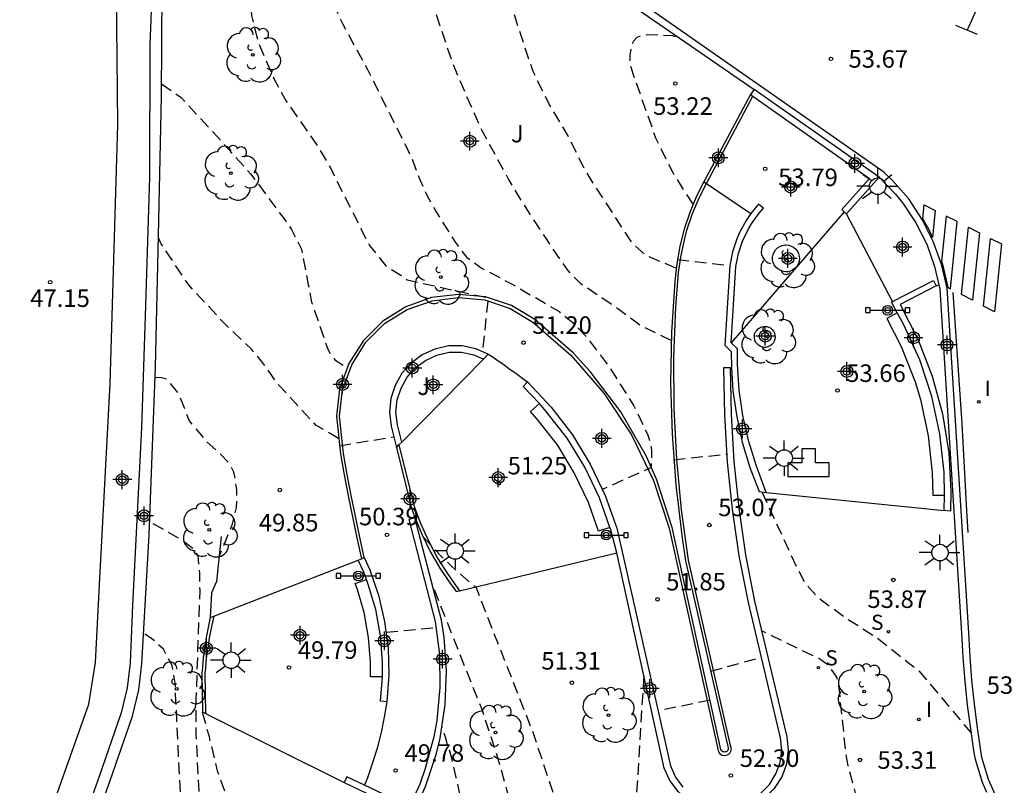
# Model space of a CAD drawing. Units: metres. Extents: x 585193 to 585548, y 4796539 to 4796791.
# Drawn here: x 585467 to 585509, y 4796736 to 4796769 of the extents above; entities that cross this region are included whole.
import ezdxf

# ---------------------------------------------------------------- set-up
doc = ezdxf.new("R2010")
doc.units = ezdxf.units.M
doc.header["$MEASUREMENT"] = 0
doc.linetypes.add('TRAZOS_NORMALES', pattern=[0.75, 0.5, -0.25])
for name, color, linetype in [('020194', 31, 'TRAZOS_NORMALES'), ('020195', 30, 'TRAZOS_NORMALES'), ('020204', 9, 'Continuous'), ('020308', 9, 'Continuous'), ('060106', 9, 'Continuous'), ('060108', 9, 'Continuous'), ('060113', 4, 'Continuous'), ('060130', 9, 'Continuous'), ('070105', 6, 'Continuous'), ('070116', 6, 'Continuous'), ('090101', 1, 'Continuous'), ('090208', 9, 'Continuous'), ('100101', 9, 'Continuous'), ('100202', 3, 'Continuous'), ('100301', 7, 'Continuous'), ('200203', 4, 'Continuous'), ('210204', 9, 'Continuous'), ('210304', 9, 'Continuous'), ('250206', 9, 'Continuous'), ('260101', 9, 'Continuous'), ('270204', 9, 'Continuous'), ('270304', 9, 'Continuous'), ('Centroides', 1, 'Continuous')]:
    doc.layers.add(name, color=color, linetype=linetype)
doc.styles.add('ARIAL', font='arial.ttf', dxfattribs={"height": 1})
doc.styles.add('ROMANS', font='romans__.ttf', dxfattribs={"height": 1})

# ---------------------------------------------------------------- blocks, each defined once
blk = doc.blocks.new('Centroide')
for points in [[(0.402, 0), (-0.402, 0)], [(0, -0.402), (0, 0.402)]]:
    blk.add_lwpolyline(points)
for radius in [0.256, 0.159]:
    blk.add_circle((0, 0), radius)
blk = doc.blocks.new('ARBOL')
blk.add_circle((0, 0), 0.0587)
for centre, radius, start, end in [((-0.564, 0.381), 0.532, 92.28, 254.58), ((-0.28, 0.855), 0.3, 359.2878, 173.6078), ((0.097, 0.97), 0.21, 23.1565, 160.4665), ((0.438, 0.881), 0.24, 301.578, 139.328), ((-0.091, 0.321), 0.12, 119.14, 310.56), ((0.656, 0.288), 0.443, 319.8556, 114.7656), ((0.819, -0.249), 0.383, 235.5275, 62.0275), ((-0.556, -0.339), 0.555, 142.64, 266.54), ((-0.039, -0.384), 0.21, 189.64, 323.88), ((0.299, -0.624), 0.532, 224.67, 0.24), ((-0.301, -0.676), 0.45, 213.78, 295.32)]:
    blk.add_arc(centre, radius, start, end)
blk = doc.blocks.new('FAROLA')
for p, q in [((-0.63, 0.51), (-0.255, 0.245)), ((0, 0.355), (0, 0.755)), ((0.605, 0.49), (0.276, 0.223)), ((-0.355, 0), (-0.895, 0)), ((0.355, 0), (0.855, 0)), ((-0.65, -0.52), (-0.255, -0.24)), ((0, -0.355), (0, -0.755)), ((0.585, -0.52), (0.256, -0.246))]:
    blk.add_line(p, q)
blk.add_circle((0, 0), 0.355)
blk = doc.blocks.new('FUENTE')
blk.add_lwpolyline([(-0.295, 1.179), (-0.295, 0.589), (-0.884, 0.589), (-0.884, 0), (0.884, 0), (0.884, 0.589), (0.295, 0.589), (0.295, 1.179)], close=True)
blk = doc.blocks.new('PANINF')
for p, q in [((-0.749, 0), (0, 0)), ((0, 0), (0.749, 0))]:
    blk.add_line(p, q)
for points in [[(-0.749, -0.099), (-0.749, 0.099), (-0.947, 0.099), (-0.947, -0.099)], [(0.947, -0.099), (0.947, 0.099), (0.749, 0.099), (0.749, -0.099)]]:
    blk.add_lwpolyline(points, close=True)
for radius in [0.21, 0.12]:
    blk.add_circle((0, 0), radius)
blk = doc.blocks.new('COTAPU')
blk.add_circle((0, 0), 0.075)
blk = doc.blocks.new('REIND')
blk.add_circle((0, 0), 0.055)
blk = doc.blocks.new('SANEA')
blk.add_circle((0, 0), 0.055)

msp = doc.modelspace()

# ---------------------------------------------------------------- linework, layer by layer
at = {"layer": '020194', "flags": 128}
for points, elevation in [([(585478.592, 4796775.517), (585478.168, 4796774.714), (585477.492, 4796772.402), (585477.234, 4796771.386), (585476.992, 4796769.022), (585477.01, 4796768.8), (585477.3, 4796767.638), (585477.992, 4796766.046), (585478.488, 4796765.142), (585479.832, 4796763.212), (585480.26, 4796762.52), (585482.06, 4796758.95), (585482.76, 4796758.08), (585483.4, 4796757.69), (585483.68, 4796757.48), (585487.15, 4796756.71), (585486.89, 4796754.41)], 51.14), ([(585481.112, 4796774.359), (585480.856, 4796774.08), (585480.74, 4796773.906), (585480.664, 4796773.696), (585480.558, 4796772.532), (585480.558, 4796772.276), (585480.344, 4796771.122), (585480.274, 4796770.928), (585480.226, 4796770.484), (585480.234, 4796770.262), (585480.266, 4796770.016), (585480.42, 4796769.474), (585480.914, 4796768.434), (585481.976, 4796766.49), (585482.93, 4796764.58), (585483.63, 4796763.2), (585483.95, 4796762.5), (585484.21, 4796761.78), (585484.53, 4796761.08), (585484.92, 4796760.39), (585485.74, 4796759.08), (585486.21, 4796758.46), (585486.85, 4796758), (585488.2, 4796757.28), (585489.51, 4796756.52), (585490.19, 4796756.13), (585490.78, 4796755.64), (585491.33, 4796755.07), (585492.3, 4796753.8), (585493.39, 4796752.08), (585493.98, 4796750.84), (585494.12, 4796750.39), (585494.14, 4796750.1), (585494.13, 4796749.44), (585492.05, 4796748.51)], 51.64), ([(585495.19, 4796757.98), (585493.92, 4796758.52), (585493.34, 4796759.02), (585492.5, 4796760.32), (585491.66, 4796761.6), (585491.25, 4796762.27), (585490.57, 4796763.65), (585489.77, 4796764.98), (585489.07, 4796766.4), (585487.98, 4796769.7), (585487.87, 4796770.37), (585487.88, 4796770.59), (585487.92, 4796770.81), (585487.98, 4796771.01), (585488.08, 4796771.21), (585488.25, 4796771.34), (585488.44, 4796771.43), (585488.65, 4796771.46), (585488.89, 4796771.46), (585489.99, 4796771.33), (585490.22, 4796771.33), (585490.3, 4796771.3)], 52.64), ([(585495.92, 4796760.72), (585495.08, 4796762.04), (585494.34, 4796763.52), (585493.4, 4796766.18), (585493.25, 4796766.63), (585493.23, 4796766.86), (585493.23, 4796767.1), (585493.29, 4796767.54), (585493.38, 4796767.72), (585493.53, 4796767.88), (585493.72, 4796767.96), (585493.93, 4796767.99), (585495.03, 4796767.95), (585495.16, 4796767.91)], 53.14), ([(585473.152, 4796765.874), (585473.99, 4796765.286), (585475.37, 4796763.804), (585476.968, 4796762.022), (585478.36, 4796760.148), (585478.72, 4796759.64), (585479.15, 4796758.79), (585479.44, 4796757.27), (585479.58, 4796756.53), (585480.27, 4796754.52), (585480.44, 4796754.23), (585480.58, 4796754.06), (585481.11, 4796753.71)], 50.64), ([(585480.73, 4796750.69), (585479.76, 4796751.26), (585478.09, 4796753.07), (585477.67, 4796753.7), (585477, 4796754.52), (585475.844, 4796755.61), (585474.302, 4796757.278), (585473.134, 4796759.032), (585473.033, 4796759.259)], 50.14), ([(585495.25, 4796758.36), (585497.49, 4796758.1)], 53.64), ([(585480.77, 4796750.38), (585483.1, 4796750.76)], 50.64), ([(585495.09, 4796749.78), (585497.38, 4796750.02)], 53.14), ([(585498.87, 4796748.4), (585500.37, 4796745.14), (585500.73, 4796744.48), (585501.25, 4796743.9), (585502.49, 4796742.99), (585503.79, 4796742.16), (585505.6, 4796740.73), (585507.83, 4796738.08)], 53.64), ([(585544.118, 4796703.749), (585544.053, 4796703.75), (585542.571, 4796703.911), (585537.304, 4796705.046), (585531.785, 4796706.683), (585521.929, 4796710.02), (585509.308, 4796714.454), (585500.852, 4796716.912), (585492.389, 4796718.84), (585488.572, 4796719.753), (585486.949, 4796720.383), (585486.043, 4796720.909), (585485.347, 4796721.403), (585483.739, 4796722.893), (585483.111, 4796723.781), (585481.999, 4796725.805), (585481.595, 4796726.767), (585481.32, 4796727.888), (585481.153, 4796728.873), (585481.1, 4796729.68), (585481.13, 4796729.94), (585481.3, 4796730.42), (585481.27, 4796730.67), (585481.17, 4796730.86), (585480.77, 4796731.11), (585476.95, 4796732.28), (585476.26, 4796732.62), (585475.68, 4796733.12), (585475.24, 4796733.91), (585474.97, 4796734.64), (585474.77, 4796735.38), (585474.64, 4796737.96), (585474.64, 4796739.54), (585474.8, 4796744.17), (585474.79, 4796744.92), (585474.72, 4796745.67), (585474.496, 4796745.969), (585473.941, 4796746.383), (585472.682, 4796747.095), (585472.648, 4796747.108)], 49.14), ([(585484.36, 4796746.47), (585484.74, 4796746.05), (585485.14, 4796745.64), (585485.54, 4796745.25), (585485.96, 4796744.87), (585486.39, 4796744.5), (585486.61, 4796744.33), (585489.02, 4796738.2), (585490, 4796735.29), (585491.453, 4796729.055), (585491.697, 4796727.877), (585491.987, 4796726.859), (585492.493, 4796725.707), (585493.128, 4796724.835), (585493.466, 4796724.523), (585494.196, 4796723.983), (585494.785, 4796723.707), (585495.187, 4796723.619), (585496.277, 4796723.295), (585498.523, 4796722.655), (585500.727, 4796722.045), (585502.987, 4796721.479), (585505.081, 4796720.929), (585507.257, 4796720.247), (585509.427, 4796719.489), (585511.529, 4796718.713), (585513.861, 4796717.899), (585516.123, 4796717.145), (585518.227, 4796716.281), (585520.312, 4796715.437), (585522.392, 4796714.605), (585524.462, 4796713.733), (585525.318, 4796713.433), (585527.356, 4796712.639), (585528.378, 4796712.348), (585530.436, 4796711.598), (585531.496, 4796711.298), (585533.622, 4796710.556), (585535.722, 4796709.858), (585537.828, 4796709.146), (585539.904, 4796708.462), (585542.098, 4796707.836), (585543.246, 4796707.554), (585544.118, 4796707.449)], 51.14), ([(585484.83, 4796744.22), (585486.31, 4796740.48), (585486.84, 4796739.17), (585487.26, 4796737.92), (585487.65, 4796736.66), (585488, 4796735.39), (585488.32, 4796734.1), (585488.6, 4796732.82), (585488.99, 4796729.31), (585489.272, 4796728.149), (585489.32, 4796727.931), (585489.518, 4796727.339), (585489.934, 4796726.341), (585490.464, 4796725.423), (585490.878, 4796724.903), (585491.168, 4796724.603), (585491.525, 4796724.299), (585492.493, 4796723.743), (585493.509, 4796723.283), (585495.619, 4796722.565), (585500.823, 4796721.035), (585502.712, 4796720.425), (585506.281, 4796718.957), (585520.376, 4796713.855), (585532.67, 4796709.761), (585539.248, 4796707.62), (585544.118, 4796706.633)], 50.64), ([(585544.118, 4796702.886), (585543.268, 4796702.895), (585541.312, 4796703.107), (585535.061, 4796704.57), (585526.133, 4796707.371), (585521.552, 4796709.108), (585509.649, 4796713.349), (585502.587, 4796715.408), (585495.874, 4796716.855), (585491.369, 4796717.805), (585489.279, 4796718.337), (585487.176, 4796718.823), (585486.098, 4796719.241), (585484.689, 4796719.951), (585482.741, 4796721.127), (585481.781, 4796721.833), (585480.839, 4796722.769), (585480.091, 4796723.529), (585478.819, 4796725.471), (585478.275, 4796726.401), (585477.861, 4796727.463), (585477.289, 4796729.791), (585477.27, 4796729.87), (585477.06, 4796730.28), (585476.62, 4796730.72), (585475.37, 4796731.64), (585474.47, 4796733.17), (585474.2, 4796733.93), (585474.02, 4796734.67), (585473.92, 4796736.2), (585473.77, 4796739.43), (585473.74, 4796740.21), (585473.61, 4796740.96), (585473.234, 4796741.66), (585472.847, 4796742.027), (585472.685, 4796742.149), (585472.359, 4796742.356)], 48.64), ([(585482.78, 4796742.39), (585484.92, 4796742.59)], 50.14), ([(585519.383, 4796725.722), (585518.791, 4796725.474), (585517.442, 4796725.473), (585515.979, 4796725.751), (585514.34, 4796726.407), (585512.402, 4796727.05), (585510.12, 4796728.004), (585509.11, 4796728.42), (585508.182, 4796728.908), (585506.282, 4796730.136), (585505.926, 4796730.482), (585505.144, 4796731.554), (585504.51, 4796732.39), (585503.3, 4796734.41), (585502.89, 4796735.46), (585502.57, 4796736.67), (585502.47, 4796737.23), (585502.16, 4796740.17), (585502.08, 4796740.47), (585501.73, 4796740.97), (585501.31, 4796741.26), (585498.85, 4796742.45)], 53.14), ([(585496.68, 4796740.72), (585498.84, 4796741.32)], 52.64), ([(585493.81, 4796740.53), (585493.43, 4796734.33), (585493.17, 4796730.96), (585493.24, 4796730.16), (585493.601, 4796729.211), (585493.835, 4796728.813), (585495.096, 4796727.405), (585496.998, 4796725.939), (585499.064, 4796724.753), (585500.984, 4796723.741), (585502.902, 4796722.719), (585505.034, 4796721.991), (585507.268, 4796721.243), (585508.396, 4796720.885), (585508.646, 4796720.835), (585508.84, 4796720.763), (585511.128, 4796720.187), (585513.3, 4796719.533), (585515.384, 4796718.873), (585517.434, 4796718.183), (585519.646, 4796717.409), (585520.666, 4796717.111), (585521.287, 4796717.017), (585523.289, 4796716.656), (585524.373, 4796716.432), (585524.575, 4796716.362), (585524.777, 4796716.326), (585524.959, 4796716.23), (585526.049, 4796715.77), (585528.139, 4796714.732), (585530.225, 4796713.842), (585532.339, 4796713.072), (585534.569, 4796712.232), (585536.669, 4796711.442), (585537.813, 4796711.08), (585538.991, 4796710.798), (585541.167, 4796710.062), (585543.365, 4796709.52), (585544.118, 4796709.452)], 51.64), ([(585544.118, 4796705.637), (585543.755, 4796705.684), (585536.985, 4796707.255), (585526.322, 4796710.727), (585525.403, 4796710.982), (585509.851, 4796716.422), (585498.7, 4796720.135), (585494.461, 4796721.23), (585491.858, 4796722.245), (585489.849, 4796723.381), (585488.951, 4796724.021), (585488.209, 4796724.771), (585487.537, 4796725.609), (585486.947, 4796726.547), (585486.619, 4796727.215), (585486.467, 4796727.839), (585486.33, 4796728.79), (585486.21, 4796733.53), (585486.11, 4796734.42), (585485.96, 4796735.3), (585485.78, 4796736.17), (585485.57, 4796737.04), (585485.31, 4796737.9), (585485.17, 4796738.32)], 50.14)]:
    msp.add_lwpolyline(points, dxfattribs=dict(at, elevation=elevation))
at = {"layer": '020195', "flags": 128}
for points, elevation in [([(585494.99, 4796754.88), (585493.64, 4796755.54), (585492.42, 4796756.44), (585491.1, 4796757.32), (585490.55, 4796757.89), (585489.67, 4796759.19), (585488.81, 4796760.49), (585488, 4796761.83), (585487.23, 4796763.24), (585486.87, 4796763.9), (585486.22, 4796765.35), (585485.61, 4796766.81), (585484.421, 4796770.321), (585484.214, 4796771.004), (585483.992, 4796772.156), (585483.988, 4796772.388), (585484.028, 4796772.992), (585484.106, 4796773.178), (585484.402, 4796773.608)], 52.14), ([(585472.871, 4796753.313), (585473.146, 4796753.301), (585473.35, 4796753.239), (585473.766, 4796752.745), (585473.896, 4796752.565), (585474.334, 4796751.441), (585475.1, 4796750.531), (585475.683, 4796750.022), (585476.04, 4796749.64), (585476.24, 4796749.26), (585476.37, 4796748.49), (585476.35, 4796747.73), (585476.16, 4796746.97), (585475.61, 4796745.61)], 49.64), ([(585496.65, 4796739.48), (585494.43, 4796739.02)], 52.14), ([(585503.183, 4796717.289), (585493.304, 4796719.895), (585492.865, 4796720.017), (585490.871, 4796720.725), (585490.435, 4796720.833), (585489.411, 4796721.334), (585488.451, 4796722.007), (585487.549, 4796722.813), (585486.767, 4796723.679), (585485.987, 4796724.677), (585484.861, 4796726.623), (585483.985, 4796728.857), (585483.35, 4796730.73), (585482.8, 4796731.5), (585482.05, 4796732.03), (585481.32, 4796732.26), (585480.56, 4796732.33), (585479.05, 4796732.66), (585478.33, 4796732.93), (585477.67, 4796733.31), (585477.07, 4796733.8), (585476.53, 4796734.34), (585476.1, 4796734.96), (585475.57, 4796736.39), (585475.2, 4796737.91), (585474.9, 4796738.98)], 49.64)]:
    msp.add_lwpolyline(points, dxfattribs=dict(at, elevation=elevation))
at = {"layer": '060106', "flags": 128}
for points in [[(585496.5, 4796761.605), (585498.48, 4796765.35)], [(585481.83, 4796745.59), (585481.65, 4796746.46), (585481.46, 4796747.36), (585481.28, 4796748.25), (585481.11, 4796749.15), (585480.95, 4796750.05), (585480.77, 4796751.65), (585480.91, 4796752.77), (585481.3, 4796753.84), (585481.9, 4796754.81), (585482.71, 4796755.61), (585483.68, 4796756.21), (585484.75, 4796756.59), (585485.87, 4796756.73), (585487, 4796756.62), (585488.09, 4796756.26), (585489.06, 4796755.67), (585490.69, 4796754.26), (585492.1, 4796752.63), (585493.29, 4796750.84), (585494.23, 4796748.89), (585494.9, 4796746.85), (585496.99, 4796737.32), (585497.01, 4796737.26), (585497.05, 4796737.21), (585497.15, 4796737.13), (585497.27, 4796737.11), (585497.34, 4796737.12), (585497.4, 4796737.14), (585497.45, 4796737.17), (585497.5, 4796737.21), (585497.53, 4796737.27), (585497.55, 4796737.32), (585497.56, 4796737.39), (585497.56, 4796737.45), (585497.53, 4796737.54), (585495.73, 4796745.47), (585495.43, 4796747.63), (585495.22, 4796749.79), (585495.11, 4796751.97), (585495.1, 4796754.15), (585495.19, 4796756.32), (585495.3, 4796757.79), (585495.41, 4796758.53), (585495.57, 4796759.25), (585495.66, 4796759.61), (585495.9, 4796760.32), (585496.19, 4796761), (585496.5, 4796761.605)], [(585483.32, 4796750.41), (585483.97, 4796747.78), (585484.26, 4796747.02), (585484.6, 4796746.28), (585484.97, 4796745.56), (585485.41, 4796744.87), (585485.909, 4796744.161)], [(585475.39, 4796743.078), (585475.28, 4796742.56), (585475.19, 4796742.14), (585475.13, 4796741.71), (585475.07, 4796741.28), (585475.03, 4796740.85), (585475.01, 4796740.63), (585475.03, 4796738.915)]]:
    msp.add_lwpolyline(points, dxfattribs=at)
at = {"layer": '060108', "flags": 128}
for points in [[(585465.551, 4796726.706), (585470.04, 4796739.311), (585470.322, 4796741.087), (585470.499, 4796744.413), (585470.955, 4796753.049), (585471.277, 4796764.126), (585471.164, 4796775.481)], [(585487.02, 4796773.59), (585498.54, 4796765.64)], [(585503.89, 4796761.88), (585504.59, 4796761.15), (585504.91, 4796760.76), (585505.47, 4796759.92), (585505.93, 4796759.01), (585506.27, 4796758.06), (585506.451, 4796757.271)], [(585506.451, 4796757.271), (585506.49, 4796757.08), (585507.42, 4796742.35), (585507.48, 4796741.32), (585507.56, 4796740.3), (585507.67, 4796739.27), (585507.8, 4796738.25), (585507.954, 4796737.227), (585508.007, 4796736.954), (585508.303, 4796735.97), (585508.494, 4796735.541)], [(585497.41, 4796737.5), (585497.42, 4796737.47), (585497.43, 4796737.43), (585497.43, 4796737.37), (585497.41, 4796737.33), (585497.39, 4796737.31), (585497.37, 4796737.28), (585497.34, 4796737.27), (585497.3, 4796737.26), (585497.27, 4796737.25), (585497.23, 4796737.26), (585497.2, 4796737.27), (585497.17, 4796737.29), (585497.15, 4796737.31), (585497.11, 4796737.37), (585495.03, 4796746.88), (585494.35, 4796748.94), (585493.91, 4796749.94), (585492.83, 4796751.83), (585491.52, 4796753.56), (585490.78, 4796754.35), (585489.14, 4796755.78), (585488.14, 4796756.38), (585487.03, 4796756.75), (585485.87, 4796756.86), (585484.72, 4796756.72), (585483.62, 4796756.33), (585482.63, 4796755.71), (585481.8, 4796754.89)]]:
    msp.add_lwpolyline(points, dxfattribs=at)
at = {"layer": '060113', "flags": 128}
msp.add_lwpolyline([(585509.122, 4796734.862), (585508.582, 4796736.075), (585508.296, 4796737.026), (585508.1, 4796738.29), (585507.98, 4796739.31), (585507.87, 4796740.33), (585507.79, 4796741.34), (585507.73, 4796742.36), (585506.8, 4796757.12), (585506.57, 4796758.15), (585506.21, 4796759.13), (585505.74, 4796760.07), (585505.16, 4796760.95), (585504.47, 4796761.74), (585504.1, 4796762.1), (585490.27, 4796771.74), (585483.623, 4796776.456), (585471.749, 4796784.691)], dxfattribs=at)
at = {"layer": '060130', "flags": 128}
for points in [[(585496.39, 4796761.68), (585496.5, 4796761.605)], [(585496.5, 4796761.605), (585498.394, 4796760.318)], [(585502.4, 4796760.391), (585497.56, 4796754.79)], [(585504.46, 4796756.551), (585502.49, 4796760.31)], [(585486.94, 4796754.09), (585483.44, 4796750.53)], [(585487.15, 4796754.3), (585487.31, 4796754.2), (585487.61, 4796753.98), (585487.77, 4796753.88), (585488.07, 4796753.66), (585488.38, 4796753.44), (585488.68, 4796753.22), (585488.83, 4796753.11)], [(585499.06, 4796748.38), (585506.68, 4796747.6)], [(585485.909, 4796744.161), (585492.652, 4796745.79)], [(585475.39, 4796743.078), (585481.58, 4796745.48)], [(585485.78, 4796744.13), (585485.909, 4796744.161)], [(585475.24, 4796743.02), (585475.39, 4796743.078)], [(585482.8, 4796739.41), (585482.69, 4796738.75), (585482.56, 4796738.09), (585482.39, 4796737.43), (585482.19, 4796736.79), (585481.97, 4796736.15), (585481.841, 4796735.841)], [(585474.9, 4796738.98), (585475.03, 4796738.915)], [(585475.03, 4796738.915), (585480.97, 4796735.95)]]:
    msp.add_lwpolyline(points, dxfattribs=at)
at = {"layer": '070105', "flags": 128}
for points in [[(585468.871, 4796730.234), (585470.95, 4796736.035), (585471.909, 4796738.801), (585472.179, 4796739.922), (585472.307, 4796741.039), (585472.628, 4796746.568), (585472.887, 4796753.759), (585473.013, 4796758.721), (585473.151, 4796765.332), (585473.179, 4796769.925), (585473.518, 4796773.248), (585473.644, 4796774.012), (585474.107, 4796775.109), (585474.364, 4796775.457), (585474.67, 4796775.758), (585474.93, 4796775.963), (585475.233, 4796776.114), (585475.439, 4796776.186), (585475.667, 4796776.206), (585475.884, 4796776.171), (585476.346, 4796775.989), (585476.529, 4796776.454)], [(585473.356, 4796774.643), (585473.159, 4796774.146), (585472.801, 4796771.56), (585472.655, 4796767.55), (585472.629, 4796761.878), (585472.449, 4796755.94), (585472.295, 4796751.139), (585471.906, 4796743.549), (585471.808, 4796741.077), (585471.686, 4796740.009), (585471.428, 4796738.939), (585470.48, 4796736.205), (585468.402, 4796730.407), (585466.866, 4796726.459), (585465.995, 4796724.334)], [(585498.54, 4796765.64), (585498.38, 4796765.42)], [(585503.89, 4796761.88), (585498.54, 4796765.64)], [(585498.38, 4796765.42), (585498.48, 4796765.35)], [(585498.48, 4796765.35), (585503.48, 4796761.83), (585502.29, 4796760.49), (585502.4, 4796760.391)], [(585502.49, 4796760.31), (585503.89, 4796761.88)], [(585497.56, 4796754.79), (585497.76, 4796758.06), (585497.87, 4796758.61), (585498.04, 4796759.14), (585498.28, 4796759.64), (585498.42, 4796759.88), (585498.75, 4796760.34), (585498.94, 4796760.55), (585498.73, 4796760.73)], [(585498.73, 4796760.73), (585498.394, 4796760.318)], [(585502.4, 4796760.391), (585502.49, 4796760.31)], [(585498.394, 4796760.318), (585498.19, 4796760.03), (585497.91, 4796759.51), (585497.79, 4796759.24), (585497.61, 4796758.68), (585497.49, 4796758.1), (585497.28, 4796754.68), (585497.56, 4796754.41), (585497.567, 4796753.722)], [(585504.46, 4796756.551), (585506.22, 4796757.46)], [(585506.22, 4796757.46), (585506.34, 4796757.22)], [(585506.34, 4796757.22), (585504.79, 4796756.42), (585505.56, 4796754.92), (585506.17, 4796753.36), (585506.61, 4796751.74), (585506.88, 4796750.08), (585506.97, 4796748.41), (585506.95, 4796747.57), (585506.68, 4796747.6)], [(585506.34, 4796757.22), (585506.451, 4796757.271)], [(585504.67, 4796756.07), (585504.42, 4796756.53), (585504.46, 4796756.551)], [(585506.7, 4796748.26), (585506.68, 4796749.24), (585506.5, 4796750.88), (585506.15, 4796752.49), (585505.63, 4796754.05), (585504.95, 4796755.56), (585504.67, 4796756.07)], [(585487.15, 4796754.3), (585486.61, 4796754.53), (585486.03, 4796754.65), (585485.44, 4796754.65), (585484.86, 4796754.52), (585484.32, 4796754.27), (585483.84, 4796753.92), (585483.45, 4796753.48), (585483.16, 4796752.96), (585482.98, 4796752.4), (585482.92, 4796751.81), (585482.99, 4796751.22), (585483.21, 4796750.3)], [(585499.06, 4796748.38), (585498.62, 4796749.54), (585498.29, 4796750.6), (585498.06, 4796751.67), (585497.9, 4796752.76), (585497.83, 4796753.86), (585497.83, 4796754.53), (585497.56, 4796754.79)], [(585483.44, 4796750.53), (585483.26, 4796751.27), (585483.19, 4796751.81), (585483.25, 4796752.34), (585483.41, 4796752.85), (585483.67, 4796753.32), (585484.02, 4796753.72), (585484.46, 4796754.03), (585484.95, 4796754.26), (585485.47, 4796754.38), (585486, 4796754.38), (585486.53, 4796754.27), (585486.94, 4796754.09)], [(585486.94, 4796754.09), (585487.15, 4796754.3)], [(585497.51, 4796753.73), (585497.55, 4796751.71), (585497.67, 4796749.7), (585497.88, 4796747.7), (585498.17, 4796745.7), (585498.56, 4796743.72), (585499.94, 4796737.91), (585499.99, 4796737.34), (585499.92, 4796736.74), (585499.72, 4796736.2), (585499.4, 4796735.7), (585498.99, 4796735.29), (585498.5, 4796734.96), (585497.95, 4796734.76), (585497.37, 4796734.68), (585496.79, 4796734.72), (585496.22, 4796734.89), (585495.71, 4796735.18), (585495.28, 4796735.57), (585494.93, 4796736.04), (585494.69, 4796736.57), (585492.652, 4796745.79)], [(585498.82, 4796735.5), (585499.19, 4796735.87), (585499.47, 4796736.32), (585499.65, 4796736.81), (585499.72, 4796737.34), (585499.67, 4796737.86), (585498.29, 4796743.66), (585497.9, 4796745.66), (585497.61, 4796747.66), (585497.4, 4796749.68), (585497.28, 4796751.7), (585497.24, 4796753.73), (585497.51, 4796753.73)], [(585497.51, 4796753.73), (585497.567, 4796753.722)], [(585497.567, 4796753.722), (585497.63, 4796752.73), (585497.79, 4796751.62), (585498.03, 4796750.53), (585498.36, 4796749.45), (585498.76, 4796748.41), (585499.06, 4796748.38)], [(585489.34, 4796752.18), (585488.64, 4796752.92), (585488.83, 4796753.11)], [(585488.83, 4796753.11), (585489.84, 4796752.03), (585490.75, 4796750.85), (585491.52, 4796749.59), (585492.16, 4796748.25), (585492.66, 4796746.85), (585494.95, 4796736.66), (585495.17, 4796736.18), (585495.48, 4796735.75)], [(585492.36, 4796746.88), (585491.91, 4796748.15), (585491.28, 4796749.46), (585490.53, 4796750.7), (585489.63, 4796751.85), (585489.34, 4796752.18)], [(585483.21, 4796750.3), (585483.32, 4796750.41)], [(585483.32, 4796750.41), (585483.44, 4796750.53)], [(585506.68, 4796747.6), (585506.7, 4796748.26)], [(585484, 4796747.29), (585483.99, 4796747.35)], [(585480.97, 4796735.95), (585483.9, 4796734.56), (585484.46, 4796735.78), (585484.91, 4796737.15), (585485.09, 4796737.85), (585485.3, 4796739.29), (585485.36, 4796740.73), (585485.26, 4796742.18), (585485.15, 4796742.9), (585484, 4796747.29)], [(585484, 4796747.29), (585483.74, 4796747.22), (585484.88, 4796742.85), (585485.06, 4796741.44), (585485.08, 4796740.02), (585484.94, 4796738.61), (585484.82, 4796737.91), (585484.45, 4796736.55), (585484.21, 4796735.88), (585483.77, 4796734.92), (585481.841, 4796735.841)], [(585492.652, 4796745.79), (585492.4, 4796746.77), (585492.36, 4796746.88)], [(585481.58, 4796745.48), (585481.711, 4796745.537)], [(585481.93, 4796744.65), (585481.82, 4796744.96), (585481.58, 4796745.48)], [(585481.711, 4796745.537), (585481.83, 4796745.59)], [(585481.83, 4796745.59), (585482.07, 4796745.06), (585482.44, 4796743.98), (585482.71, 4796742.85), (585482.86, 4796741.71), (585482.89, 4796740.56), (585482.8, 4796739.41)], [(585482.62, 4796740.48), (585482.62, 4796741.12), (585482.53, 4796742.24), (585482.33, 4796743.36), (585482.01, 4796744.43), (585481.93, 4796744.65)], [(585482.8, 4796739.41), (585482.53, 4796739.44), (585482.62, 4796740.48)], [(585481.841, 4796735.841), (585481.09, 4796736.2), (585480.97, 4796735.95)]]:
    msp.add_lwpolyline(points, dxfattribs=at)
at = {"layer": '070116', "flags": 128}
for points in [[(585498.38, 4796765.42), (585496.39, 4796761.68)], [(585496.39, 4796761.68), (585496.07, 4796761.06), (585495.78, 4796760.36), (585495.54, 4796759.65), (585495.36, 4796758.92), (585495.22, 4796758.17), (585495.14, 4796757.42), (585495, 4796755.24), (585494.96, 4796753.06), (585495.02, 4796750.87), (585495.18, 4796748.7), (585495.44, 4796746.53), (585495.6, 4796745.45), (585497.41, 4796737.5)], [(585481.8, 4796754.89), (585481.18, 4796753.9), (585480.78, 4796752.8), (585480.64, 4796751.65), (585480.82, 4796750.03), (585480.98, 4796749.13), (585481.15, 4796748.23), (585481.33, 4796747.33), (585481.52, 4796746.43), (585481.711, 4796745.537)], [(585483.21, 4796750.3), (585483.85, 4796747.74), (585483.99, 4796747.35)], [(585483.99, 4796747.35), (585484.3, 4796746.59), (585484.66, 4796745.85), (585485.07, 4796745.14), (585485.53, 4796744.46), (585485.78, 4796744.13)], [(585475.7, 4796746.49), (585475.51, 4796744.56), (585475.29, 4796744.08), (585475.24, 4796743.02)], [(585475.24, 4796743.02), (585475.15, 4796742.59), (585475.06, 4796742.16), (585475, 4796741.73), (585474.94, 4796741.29), (585474.9, 4796740.86), (585474.88, 4796740.64), (585474.9, 4796738.98)]]:
    msp.add_lwpolyline(points, dxfattribs=at)
at = {"layer": '090101', "flags": 128}
for points in [[(585504.67, 4796756.07), (585504.22, 4796755.83), (585504.85, 4796754.6), (585505.43, 4796753.11), (585505.66, 4796752.36), (585506, 4796750.8), (585506.17, 4796749.21), (585506.19, 4796748.26), (585506.7, 4796748.26)], [(585492.36, 4796746.88), (585491.87, 4796746.72), (585491.44, 4796747.95), (585490.83, 4796749.22), (585490.11, 4796750.41), (585489.24, 4796751.52), (585488.96, 4796751.84), (585489.34, 4796752.18)], [(585482.62, 4796740.48), (585482.11, 4796740.48), (585482.11, 4796741.11), (585482.02, 4796742.17), (585481.83, 4796743.24), (585481.53, 4796744.26), (585481.45, 4796744.48), (585481.93, 4796744.65)]]:
    msp.add_lwpolyline(points, dxfattribs=at)
at = {"layer": '100101', "flags": 128}
for points in [[(585499.9, 4796758.98), (585500.02, 4796758.97), (585500.13, 4796758.93), (585500.23, 4796758.88), (585500.32, 4796758.8), (585500.39, 4796758.71), (585500.44, 4796758.61), (585500.47, 4796758.5), (585500.48, 4796758.39), (585500.46, 4796758.27), (585500.43, 4796758.16), (585500.37, 4796758.06), (585500.29, 4796757.98), (585500.2, 4796757.91), (585500.1, 4796757.86), (585499.98, 4796757.83), (585499.87, 4796757.83), (585499.76, 4796757.85), (585499.65, 4796757.89), (585499.55, 4796757.95), (585499.47, 4796758.03), (585499.4, 4796758.12), (585499.36, 4796758.23), (585499.33, 4796758.34), (585499.33, 4796758.45), (585499.35, 4796758.57), (585499.4, 4796758.67), (585499.46, 4796758.77), (585499.54, 4796758.85), (585499.64, 4796758.91), (585499.74, 4796758.95), (585499.86, 4796758.98), (585499.9, 4796758.98)], [(585498.99, 4796755.49), (585499.08, 4796755.48), (585499.17, 4796755.45), (585499.25, 4796755.41), (585499.31, 4796755.35), (585499.37, 4796755.28), (585499.41, 4796755.2), (585499.43, 4796755.11), (585499.44, 4796755.02), (585499.43, 4796754.94), (585499.4, 4796754.85), (585499.36, 4796754.77), (585499.3, 4796754.71), (585499.22, 4796754.65), (585499.06, 4796754.59), (585498.97, 4796754.59), (585498.88, 4796754.6), (585498.79, 4796754.64), (585498.72, 4796754.68), (585498.65, 4796754.75), (585498.6, 4796754.82), (585498.57, 4796754.9), (585498.55, 4796754.99), (585498.55, 4796755.08), (585498.56, 4796755.17), (585498.6, 4796755.25), (585498.65, 4796755.32), (585498.71, 4796755.39), (585498.79, 4796755.44), (585498.87, 4796755.47), (585498.96, 4796755.49), (585498.99, 4796755.49)]]:
    msp.add_lwpolyline(points, dxfattribs=at)
at = {"layer": '260101', "flags": 128}
for points in [[(585509.21, 4796771.632), (585507.66, 4796768.179)], [(585508.11, 4796767.99), (585507.18, 4796768.38)], [(585505.82, 4796760.69), (585506.29, 4796760.45), (585506.18, 4796759.3), (585506.03, 4796759.63), (585505.77, 4796760.09), (585505.76, 4796760.1), (585505.82, 4796760.69)], [(585506.77, 4796760.21), (585506.57, 4796758.27), (585506.61, 4796758.16), (585506.83, 4796757.16), (585506.95, 4796757.1), (585507.24, 4796759.98), (585506.77, 4796760.21)], [(585507.72, 4796759.74), (585508.19, 4796759.5), (585507.89, 4796756.61), (585507.42, 4796756.86), (585507.72, 4796759.74)], [(585508.66, 4796759.26), (585509.14, 4796759.03), (585508.83, 4796756.11), (585508.36, 4796756.36), (585508.66, 4796759.26)], [(585507.05, 4796756.94), (585507.18, 4796755.07), (585507.31, 4796753.2), (585507.43, 4796751.33), (585507.54, 4796749.46), (585507.64, 4796747.59), (585507.69, 4796746.66)]]:
    msp.add_lwpolyline(points, dxfattribs=at)

# ---------------------------------------------------------------- block references
at = {"layer": '020204'}
for p, rotation in [((585501.83, 4796766.95, 53.67), 359.99), ((585468.38, 4796757.382, 47.145), 359.9987685839998), ((585503.07, 4796736.92, 53.31), 359.99)]:
    msp.add_blockref('COTAPU', p, dxfattribs=dict(at, rotation=rotation))
for p in [(585495.16, 4796765.89, 53.22), (585499.01, 4796762.24, 53.79), (585488.66, 4796754.79, 51.2), (585502.11, 4796752.74, 53.66), (585487.6, 4796748.77, 51.25), (585478.22, 4796748.48, 49.85), (585496.62, 4796746.98, 53.07), (585482.81, 4796746.56, 50.39), (585504.5, 4796744.63, 53.87), (585494.4, 4796743.8, 51.85), (585478.61, 4796740.88, 49.79), (585490.73, 4796740.23, 51.31), (585483.18, 4796736.47, 49.78), (585497.54, 4796736.25, 52.3)]:
    msp.add_blockref('COTAPU', p, dxfattribs=at)
at = {"layer": '090208'}
for p in [(585504.26, 4796756.18), (585492.2, 4796746.55), (585481.58, 4796744.8)]:
    msp.add_blockref('PANINF', p, dxfattribs=at)
at = {"layer": '100202', "rotation": 359.9987685839998}
for p in [(585477.059, 4796767.12), (585476.121, 4796762.056)]:
    msp.add_blockref('ARBOL', p, dxfattribs=at)
at = {"layer": '100202'}
for p in [(585499.94, 4796758.31), (585485.12, 4796757.6), (585499.12, 4796755.05), (585475.2, 4796746.77), (585473.8, 4796739.96), (585503.25, 4796739.85), (585492.3, 4796738.84), (585487.46, 4796738.1)]:
    msp.add_blockref('ARBOL', p, dxfattribs=at)
at = {"layer": '200203'}
msp.add_blockref('FUENTE', (585500.87, 4796749.06), dxfattribs=at)
at = {"layer": '210204', "rotation": 359.99}
for p in [(585504.29, 4796742.41, 53.33), (585501.29, 4796740.87, 53.02)]:
    msp.add_blockref('SANEA', p, dxfattribs=at)
at = {"layer": '250206'}
for p in [(585503.83, 4796761.49), (585499.82, 4796749.85), (585485.73, 4796745.87), (585506.5, 4796745.8), (585476.14, 4796741.19)]:
    msp.add_blockref('FAROLA', p, dxfattribs=at)
at = {"layer": '270204'}
msp.add_blockref('REIND', (585508.16, 4796752.26, 54.08), dxfattribs=at)
at = {"layer": '270204', "rotation": 359.99}
msp.add_blockref('REIND', (585505.59, 4796738.65, 53.64), dxfattribs=at)
at = {"layer": 'Centroides', "rotation": 359.9987685839998}
for p in [(585486.361, 4796763.419), (585497.005, 4796762.71), (585502.857, 4796762.467), (585500.106, 4796761.458), (585504.896, 4796758.888), (585499.985, 4796758.402), (585499.013, 4796755.073), (585505.369, 4796755), (585506.801, 4796754.696), (585483.894, 4796753.706), (585502.513, 4796753.558), (585480.907, 4796753.005), (585484.795, 4796752.985), (585498.041, 4796751.097), (585492.013, 4796750.693), (585487.576, 4796749.011), (585471.471, 4796748.926), (585483.8, 4796748.103), (585472.401, 4796747.376), (585479.084, 4796742.26), (585482.697, 4796742.024), (585475.075, 4796741.704), (585485.193, 4796741.24), (585494.073, 4796739.975)]:
    msp.add_blockref('Centroide', p, dxfattribs=at)

# ---------------------------------------------------------------- texts
at = {"layer": '020308', "style": 'ARIAL'}
for s, rotation, p in [('53.67', 359.99, (585502.58, 4796766.57)), ('47.15', 359.9988, (585467.525, 4796756.321)), ('53.75', 359.99, (585508.5, 4796739.75)), ('53.31', 359.99, (585503.82, 4796736.54))]:
    msp.add_text(s, height=0.75, rotation=rotation, dxfattribs=at).set_placement(p)
for s, p in [('53.22', (585494.21, 4796764.55)), ('53.79', (585499.57, 4796761.5)), ('51.20', (585489.03, 4796755.17)), ('53.66', (585502.48, 4796753.11)), ('51.25', (585487.98, 4796749.15)), ('50.39', (585481.611, 4796746.969)), ('53.07', (585497, 4796747.36)), ('49.85', (585477.32, 4796746.71)), ('51.85', (585494.77, 4796744.18)), ('53.87', (585503.39, 4796743.43)), ('49.79', (585478.99, 4796741.25)), ('51.31', (585489.42, 4796740.79)), ('49.78', (585483.56, 4796736.84)), ('52.30', (585497.92, 4796736.62))]:
    msp.add_text(s, height=0.75, dxfattribs=at).set_placement(p)
at = {"layer": '100301', "style": 'ARIAL'}
for p in [(585488.12, 4796763.37), (585484.11, 4796752.55)]:
    msp.add_text('J', height=0.75, dxfattribs=at).set_placement(p)
at = {"layer": '210304', "style": 'ROMANS'}
for p in [(585503.55, 4796742.49), (585501.59, 4796740.97)]:
    msp.add_text('S', height=0.65, rotation=359.99, dxfattribs=at).set_placement(p)
at = {"layer": '270304', "style": 'ROMANS'}
msp.add_text('I', height=0.65, dxfattribs=at).set_placement((585508.41, 4796752.51))
msp.add_text('I', height=0.65, rotation=359.99, dxfattribs=at).set_placement((585505.9, 4796738.76))

doc.saveas('drawing.dxf')
